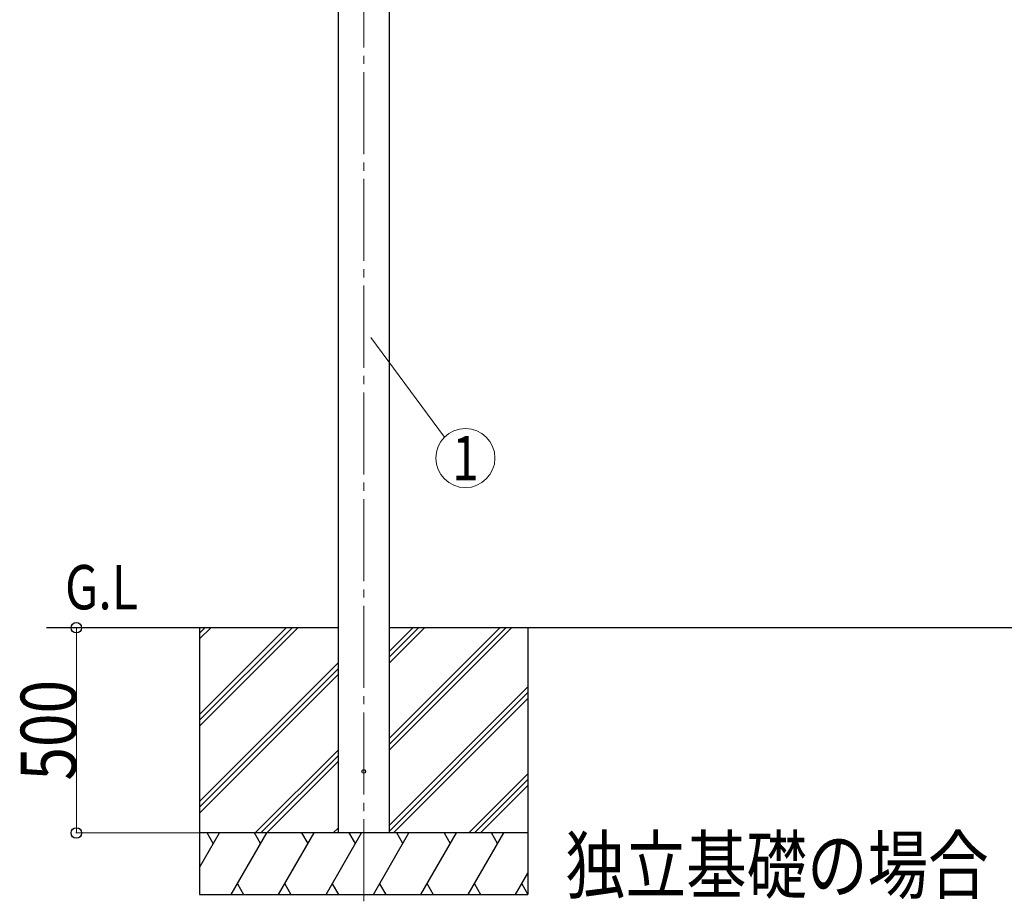
# Model space of a CAD drawing. Units: millimetres. Extents: x 0 to 25230, y 0 to 17820.
# Drawn here: x 3615 to 6014, y 3103 to 5251 of the extents above; entities that cross this region are included whole.
import ezdxf
from ezdxf.enums import TextEntityAlignment as Align

# ---------------------------------------------------------------- set-up
doc = ezdxf.new("R2010")
doc.units = ezdxf.units.MM
doc.linetypes.add('YCENTER_1', pattern=[13, 10, -1, 1, -1])
for name, color, linetype, lineweight in [('USER1', 3, 'Continuous', 13), ('YKK_12', 2, 'Continuous', 13), ('YKK_13', 4, 'Continuous', 30), ('YKK_A1', 4, 'Continuous', 30), ('YKK_D', 6, 'Continuous', 13)]:
    doc.layers.add(name, color=color, linetype=linetype, lineweight=lineweight)
doc.styles.add('text-b', font='extslim2.shx', dxfattribs={"width": 0.8, "bigfont": 'extfont2.shx'})

msp = doc.modelspace()

# ---------------------------------------------------------------- linework, layer by layer
at = {"layer": 'YKK_12', "linetype": 'YCENTER_1', "ltscale": 20}
msp.add_line((4453.3, 3103.4), (4453.3, 6015.5), dxfattribs=at)
at = {"layer": 'YKK_13'}
msp.add_circle((4453.3, 3419.9), 4.5, dxfattribs=at)
at = {"layer": 'YKK_A1'}
for p, q in [((4390.8, 6124.9), (4390.8, 3269.9)), ((4515.8, 3269.9), (4515.8, 6124.9)), ((4390.8, 3769.9), (3680.7, 3769.9)), ((4053.3, 3769.9), (4053.3, 3119.9)), ((7263.8, 3769.9), (4515.8, 3769.9)), ((4853.3, 3769.9), (4853.3, 3119.9))]:
    msp.add_line(p, q, dxfattribs=at)
at = {"layer": 'YKK_A1', "linetype": 'Continuous'}
for p, q in [((4053.3, 3558.7), (4264.6, 3769.9)), ((4053.3, 3544.5), (4278.7, 3769.9)), ((4053.3, 3530.4), (4292.8, 3769.9)), ((4053.3, 3742.5), (4080.7, 3769.9)), ((4053.3, 3756.7), (4066.6, 3769.9)), ((4515.8, 3472.4), (4813.3, 3769.9)), ((4515.8, 3500.7), (4785.1, 3769.9)), ((4515.8, 3486.5), (4799.2, 3769.9)), ((4515.8, 3684.5), (4601.2, 3769.9)), ((4515.8, 3698.7), (4587.1, 3769.9)), ((4515.8, 3712.8), (4572.9, 3769.9)), ((4053.3, 3346.5), (4390.8, 3684)), ((4053.3, 3332.4), (4390.8, 3669.9)), ((4053.3, 3318.2), (4390.8, 3655.7)), ((4515.8, 3288.5), (4853.3, 3626)), ((4515.8, 3274.4), (4853.3, 3611.9)), ((4525.5, 3269.9), (4853.3, 3597.7)), ((4188.8, 3269.9), (4390.8, 3471.9)), ((4203, 3269.9), (4390.8, 3457.8)), ((4217.1, 3269.9), (4390.8, 3443.6)), ((4709.3, 3269.9), (4853.3, 3413.9)), ((4723.5, 3269.9), (4853.3, 3399.8)), ((4737.6, 3269.9), (4853.3, 3385.6)), ((4053.3, 3186.1), (4101.7, 3269.9)), ((4130.6, 3119.9), (4217.2, 3269.9)), ((4246.1, 3119.9), (4332.7, 3269.9)), ((4361.5, 3119.9), (4448.1, 3269.9)), ((4379.2, 3269.9), (4390.8, 3281.5)), ((4477, 3119.9), (4563.6, 3269.9)), ((4592.5, 3119.9), (4679.1, 3269.9)), ((4707.9, 3119.9), (4794.5, 3269.9)), ((4823.4, 3119.9), (4853.3, 3171.7)), ((4145.6, 3145.9), (4160.6, 3119.9)), ((4261.1, 3145.9), (4276.1, 3119.9)), ((4376.5, 3145.9), (4391.5, 3119.9)), ((4492, 3145.9), (4507, 3119.9)), ((4607.5, 3145.9), (4622.5, 3119.9)), ((4722.9, 3145.9), (4737.9, 3119.9)), ((4838.4, 3145.9), (4853.3, 3120)), ((4053.3, 3119.9), (4853.3, 3119.9))]:
    msp.add_line(p, q, dxfattribs=at)
at = {"layer": 'YKK_A1', "linetype": 'Continuous', "ltscale": 0.5}
for p, q in [((4853.3, 3269.9), (4053.3, 3269.9)), ((4086.7, 3243.9), (4071.7, 3269.9)), ((4202.2, 3243.9), (4187.2, 3269.9)), ((4317.7, 3243.9), (4302.7, 3269.9)), ((4433.1, 3243.9), (4418.1, 3269.9)), ((4548.6, 3243.9), (4533.6, 3269.9)), ((4649.1, 3269.9), (4664.1, 3243.9)), ((4779.5, 3243.9), (4764.5, 3269.9))]:
    msp.add_line(p, q, dxfattribs=at)
at = {"layer": 'YKK_D'}
for p, q in [((4470.6, 4476.9), (4650.4, 4234.3)), ((3753.3, 3769.9), (3753.3, 3269.9)), ((4052.3, 3269.9), (3752.3, 3269.9))]:
    msp.add_line(p, q, dxfattribs=at)
msp.add_circle((4701.1, 4183.2), 72, dxfattribs=at)
at = {"layer": 'YKK_D', "linetype": 'ByBlock', "lineweight": -2}
for centre in [(3753.3, 3769.9), (3753.3, 3269.9)]:
    msp.add_circle(centre, 12.8, dxfattribs=at)

# ---------------------------------------------------------------- texts
at = {"layer": 'USER1', "style": 'text-b', "width": 0.8}
for s, height, p in [('G.L', 108, (3725.7, 3814.7)), ('独立基礎の場合', 135, (4944.1, 3124.2))]:
    msp.add_text(s, height=height, dxfattribs=at).set_placement(p)
at = {"layer": 'YKK_D', "style": 'text-b', "width": 0.8}
msp.add_text('1', height=108, dxfattribs=at).set_placement((4701.1, 4183.2), align=Align.MIDDLE_CENTER)
msp.add_text('500', height=135, rotation=90, dxfattribs=at).set_placement((3752.7, 3397.5))

doc.saveas('drawing.dxf')
